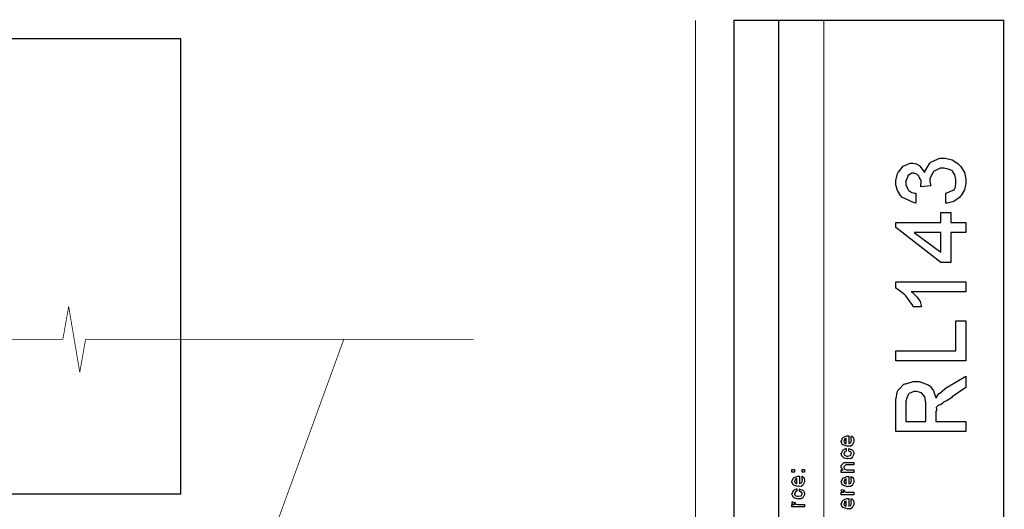
# Model space of a CAD drawing. Extents: x 0.3 to 8, y 0.6 to 11.4.
# Drawn here: x 5.2 to 8, y 10 to 11.4 of the extents above; entities that cross this region are included whole.
import ezdxf

# ---------------------------------------------------------------- set-up
doc = ezdxf.new("R2010")
doc.units = 0
doc.header["$MEASUREMENT"] = 0

msp = doc.modelspace()

# ---------------------------------------------------------------- linework, layer by layer
at = {"color": 0}
for points, const_width in [([(7.09415, 11.3765), (7.09415, 0.594021)], 0.003333), ([(7.325, 8.65653), (7.325, 11.3765)], 0.003333), ([(7.45, 8.65653), (7.45, 11.3765)], 0.003333), ([(5.33899, 10.4915), (5.35511, 10.5828)], 0.002129), ([(5.35511, 10.5828), (5.38586, 10.4001)], 0.002129), ([(4.26276, 10.4915), (5.33904, 10.4915)], 0.002129), ([(4.26276, 10.4915), (5.33904, 10.4915)], 0.002129), ([(4.41147, 5.80203), (6.11846, 10.4919)], 0.002129), ([(5.38586, 10.4001), (5.40199, 10.4915)], 0.002129), ([(6.47821, 10.4915), (5.40199, 10.4915)], 0.002129), ([(5.40199, 10.4915), (6.47826, 10.4915)], 0.002129)]:
    msp.add_lwpolyline(points, dxfattribs=dict(at, const_width=const_width))
at = {"color": 0, "const_width": 0.003333}
msp.add_lwpolyline([(7.94918, 11.3765), (7.20081, 11.3765), (7.20081, 8.65653), (7.94918, 8.65653), (7.94918, 11.3765)], close=True, dxfattribs=at)
at = {"color": 7}
msp.add_lwpolyline([(3.6975, 10.0632), (5.66582, 10.0632), (5.66582, 11.3249), (3.6975, 11.3249), (3.6975, 10.0632)], close=True, dxfattribs=at)
at = {"color": 0}
for points in [[(7.7886, 10.8691), (7.7886, 10.8969), (7.79103, 10.8975), (7.80878, 10.9049), (7.80986, 10.9058), (7.81143, 10.9059), (7.81556, 10.9136), (7.81637, 10.9264), (7.81637, 10.9307), (7.81637, 10.935), (7.81371, 10.948), (7.80747, 10.9582), (7.80574, 10.9594), (7.80482, 10.9599), (7.795, 10.9637), (7.78317, 10.9663), (7.77926, 10.9663), (7.77301, 10.9663), (7.75593, 10.9583), (7.75431, 10.9568), (7.75317, 10.9548), (7.74432, 10.938), (7.74432, 10.9325), (7.74454, 10.9308), (7.74649, 10.9189), (7.74693, 10.9175), (7.71915, 10.9147), (7.71915, 10.9155), (7.71936, 10.9212), (7.71936, 10.9231), (7.7205, 10.9239), (7.71975, 10.9322), (7.71503, 10.9418), (7.71415, 10.9433), (7.71367, 10.9444), (7.70792, 10.9495), (7.70021, 10.9524), (7.69767, 10.9524), (7.69408, 10.9524), (7.68426, 10.9462), (7.68333, 10.945), (7.68301, 10.9433), (7.67749, 10.9302), (7.67749, 10.9259), (7.67749, 10.9211), (7.68324, 10.9079), (7.68443, 10.9066), (7.68617, 10.9045), (7.69397, 10.8991), (7.70293, 10.8972), (7.70526, 10.8969), (7.70526, 10.8691), (7.70081, 10.8697), (7.66663, 10.8857), (7.66424, 10.8882), (7.66289, 10.8903), (7.65496, 10.9043), (7.64971, 10.9202), (7.64971, 10.9255), (7.64971, 10.9325), (7.65475, 10.9513), (7.65578, 10.9535), (7.6574, 10.9556), (7.67054, 10.9721), (7.67228, 10.9732), (7.67444, 10.9738), (7.68942, 10.9802), (7.6944, 10.9802), (7.69739, 10.9802), (7.7065, 10.9786), (7.71329, 10.9748), (7.71481, 10.9737), (7.71665, 10.9719), (7.72843, 10.9563), (7.72935, 10.9542), (7.73032, 10.9568), (7.74449, 10.9806), (7.74671, 10.9826), (7.74893, 10.9843), (7.77215, 10.9941), (7.77992, 10.9941), (7.78636, 10.9941), (7.80585, 10.9895), (7.82233, 10.9789), (7.82549, 10.9759), (7.82896, 10.972), (7.84008, 10.954), (7.84415, 10.9359), (7.84415, 10.9298), (7.84415, 10.9239), (7.84029, 10.9061), (7.83129, 10.8907), (7.82874, 10.888), (7.82625, 10.8848), (7.81111, 10.8743), (7.79267, 10.8695), (7.7886, 10.8691)], [(7.84415, 10.788), (7.80249, 10.788), (7.80249, 10.7047), (7.77471, 10.7047), (7.64971, 10.8019), (7.64971, 10.8158), (7.77471, 10.8158), (7.77471, 10.8436), (7.80249, 10.8436), (7.80249, 10.8158), (7.84415, 10.8158), (7.84415, 10.788)], [(7.77471, 10.788), (7.70049, 10.788), (7.77471, 10.7331), (7.77471, 10.788)], [(7.84415, 10.6514), (7.84415, 10.6236), (7.69267, 10.6236), (7.69506, 10.6223), (7.70775, 10.6095), (7.70917, 10.6082), (7.71133, 10.6059), (7.71746, 10.5962), (7.72061, 10.585), (7.72132, 10.582), (7.69832, 10.582), (7.69733, 10.585), (7.67792, 10.6118), (7.67575, 10.6141), (7.67362, 10.616), (7.65176, 10.6327), (7.64971, 10.6336), (7.64971, 10.6514), (7.84415, 10.6514)], [(7.84415, 10.4315), (7.64971, 10.4315), (7.64971, 10.4592), (7.81637, 10.4592), (7.81637, 10.5426), (7.84415, 10.5426), (7.84415, 10.4315)], [(7.84415, 10.236), (7.64971, 10.236), (7.64971, 10.3157), (7.64971, 10.3241), (7.65437, 10.3475), (7.65535, 10.3495), (7.65692, 10.3512), (7.67232, 10.3668), (7.67465, 10.3679), (7.67721, 10.3685), (7.69821, 10.3749), (7.70526, 10.3749), (7.71443, 10.3749), (7.73944, 10.3653), (7.74193, 10.3634), (7.74481, 10.3613), (7.75463, 10.3485), (7.76011, 10.332), (7.76082, 10.328), (7.76157, 10.3288), (7.76917, 10.3409), (7.76993, 10.3417), (7.77188, 10.3426), (7.79174, 10.3587), (7.79424, 10.3601), (7.84415, 10.389), (7.84415, 10.3578), (7.80596, 10.3321), (7.80406, 10.3295), (7.79271, 10.3218), (7.78219, 10.3173), (7.78078, 10.3163), (7.77996, 10.3143), (7.77421, 10.3097), (7.76863, 10.3085), (7.76797, 10.3083), (7.76781, 10.3078), (7.76217, 10.3024), (7.7619, 10.3015), (7.7626, 10.3003), (7.76265, 10.2954), (7.76082, 10.2908), (7.76082, 10.2894), (7.76082, 10.2638), (7.84415, 10.2638), (7.84415, 10.236)], [(7.73304, 10.2638), (7.73304, 10.3111), (7.73304, 10.3166), (7.73049, 10.3319), (7.73, 10.333), (7.72967, 10.333), (7.72619, 10.3373), (7.72093, 10.3428), (7.71979, 10.3434), (7.71979, 10.3434), (7.71421, 10.3449), (7.70715, 10.3471), (7.70482, 10.3471), (7.69994, 10.3471), (7.68654, 10.3409), (7.68529, 10.3397), (7.68447, 10.3379), (7.68019, 10.3294), (7.67749, 10.3197), (7.67749, 10.3165), (7.67749, 10.2638), (7.73304, 10.2638)], [(7.52639, 10.2166), (7.52639, 10.2233), (7.52747, 10.2225), (7.53126, 10.2193), (7.5316, 10.2188), (7.53203, 10.2179), (7.53333, 10.212), (7.53333, 10.2101), (7.53333, 10.2074), (7.52953, 10.2001), (7.52878, 10.1994), (7.52844, 10.1981), (7.52389, 10.1951), (7.51808, 10.1955), (7.51618, 10.1955), (7.51504, 10.1949), (7.50392, 10.1988), (7.50317, 10.1994), (7.50268, 10.1993), (7.49986, 10.2027), (7.49839, 10.2081), (7.49839, 10.2098), (7.49899, 10.2102), (7.50274, 10.219), (7.5036, 10.2196), (7.50457, 10.22), (7.51439, 10.2235), (7.51771, 10.2235), (7.51771, 10.2234), (7.51885, 10.2235), (7.51922, 10.2235), (7.51922, 10.2027), (7.51982, 10.2027), (7.52432, 10.2045), (7.52465, 10.2049), (7.52525, 10.2049), (7.52639, 10.2088), (7.52639, 10.2101), (7.52644, 10.21), (7.52725, 10.2111), (7.52639, 10.2131), (7.52639, 10.2138), (7.52644, 10.2137), (7.52725, 10.2139), (7.52639, 10.2159), (7.52639, 10.2166)], [(7.51228, 10.2027), (7.51228, 10.2166), (7.51228, 10.2166), (7.50794, 10.2151), (7.50772, 10.2148), (7.50804, 10.214), (7.50739, 10.211), (7.50533, 10.21), (7.50533, 10.2096), (7.50533, 10.2086), (7.50696, 10.2052), (7.50729, 10.2049), (7.50821, 10.2045), (7.51103, 10.203), (7.51196, 10.2027), (7.51228, 10.2027)], [(7.51922, 10.1816), (7.51922, 10.1886), (7.52036, 10.1878), (7.52899, 10.1846), (7.52964, 10.184), (7.53056, 10.1832), (7.53333, 10.1773), (7.53333, 10.1753), (7.53333, 10.1726), (7.52969, 10.1652), (7.52899, 10.1645), (7.52867, 10.1631), (7.524, 10.1602), (7.51797, 10.1606), (7.51597, 10.1606), (7.51532, 10.16), (7.50707, 10.162), (7.50642, 10.1623), (7.50642, 10.1623), (7.50447, 10.1634), (7.50067, 10.1671), (7.50035, 10.1678), (7.50044, 10.1683), (7.49839, 10.1737), (7.49839, 10.1756), (7.49926, 10.1757), (7.50132, 10.1793), (7.50246, 10.1837), (7.50294, 10.1842), (7.5036, 10.1846), (7.51114, 10.1884), (7.51228, 10.1886), (7.51228, 10.1816), (7.51228, 10.1815), (7.50735, 10.1795), (7.50707, 10.1793), (7.50739, 10.1786), (7.50729, 10.176), (7.50533, 10.1755), (7.50533, 10.1753), (7.50533, 10.1742), (7.5075, 10.1703), (7.50794, 10.1699), (7.50929, 10.1693), (7.51413, 10.1678), (7.51575, 10.1678), (7.517, 10.1677), (7.52357, 10.1694), (7.524, 10.1697), (7.52471, 10.1698), (7.52639, 10.1736), (7.52639, 10.1749), (7.52639, 10.1749), (7.52682, 10.1763), (7.52492, 10.1789), (7.52465, 10.1793), (7.52465, 10.1793), (7.52351, 10.1793), (7.51982, 10.1815), (7.51922, 10.1816)], [(7.53333, 10.1222), (7.49839, 10.1222), (7.49839, 10.1293), (7.50337, 10.1293), (7.50274, 10.1299), (7.49839, 10.1369), (7.49839, 10.1393), (7.49839, 10.1417), (7.50685, 10.1502), (7.51228, 10.1502), (7.53333, 10.1502), (7.53333, 10.1432), (7.51379, 10.1432), (7.51097, 10.1432), (7.50533, 10.1376), (7.50533, 10.1372), (7.50533, 10.1359), (7.50713, 10.1319), (7.5075, 10.1315), (7.50886, 10.1309), (7.51401, 10.1293), (7.51575, 10.1293), (7.53333, 10.1293), (7.53333, 10.1222)], [(7.36861, 10.123), (7.36167, 10.123), (7.36167, 10.1302), (7.36861, 10.1302), (7.36861, 10.123)], [(7.38967, 10.1051), (7.38967, 10.1119), (7.39075, 10.1111), (7.39454, 10.1079), (7.39488, 10.1073), (7.39531, 10.1065), (7.39661, 10.1006), (7.39661, 10.0986), (7.39661, 10.096), (7.39281, 10.0887), (7.39206, 10.088), (7.39172, 10.0867), (7.38717, 10.0837), (7.38136, 10.0841), (7.37947, 10.0841), (7.37833, 10.0835), (7.36721, 10.0873), (7.36644, 10.088), (7.36596, 10.0878), (7.36314, 10.0913), (7.36167, 10.0966), (7.36167, 10.0984), (7.36226, 10.0987), (7.36601, 10.1075), (7.36687, 10.1082), (7.36786, 10.1086), (7.37768, 10.1121), (7.38099, 10.1121), (7.38099, 10.112), (7.38213, 10.1121), (7.3825, 10.1121), (7.3825, 10.0913), (7.3831, 10.0913), (7.3876, 10.0931), (7.38793, 10.0934), (7.38853, 10.0935), (7.38967, 10.0973), (7.38967, 10.0986), (7.38972, 10.0986), (7.39053, 10.0997), (7.38967, 10.1016), (7.38967, 10.1023), (7.38972, 10.1022), (7.39053, 10.1024), (7.38967, 10.1044), (7.38967, 10.1051)], [(7.39661, 10.123), (7.38967, 10.123), (7.38967, 10.1302), (7.39661, 10.1302), (7.39661, 10.123)], [(7.52639, 10.1043), (7.52639, 10.111), (7.52747, 10.1102), (7.53126, 10.107), (7.5316, 10.1064), (7.53203, 10.1056), (7.53333, 10.0997), (7.53333, 10.0978), (7.53333, 10.0951), (7.52953, 10.0878), (7.52878, 10.0871), (7.52844, 10.0858), (7.52389, 10.0828), (7.51808, 10.0832), (7.51618, 10.0832), (7.51504, 10.0826), (7.50392, 10.0865), (7.50317, 10.0871), (7.50268, 10.087), (7.49986, 10.0904), (7.49839, 10.0958), (7.49839, 10.0975), (7.49899, 10.0979), (7.50274, 10.1067), (7.5036, 10.1073), (7.50457, 10.1077), (7.51439, 10.1112), (7.51771, 10.1112), (7.51771, 10.1111), (7.51885, 10.1112), (7.51922, 10.1112), (7.51922, 10.0904), (7.51982, 10.0904), (7.52432, 10.0922), (7.52465, 10.0926), (7.52525, 10.0926), (7.52639, 10.0965), (7.52639, 10.0978), (7.52644, 10.0977), (7.52725, 10.0988), (7.52639, 10.1008), (7.52639, 10.1015), (7.52644, 10.1013), (7.52725, 10.1016), (7.52639, 10.1036), (7.52639, 10.1043)], [(7.37556, 10.0913), (7.37556, 10.1051), (7.37556, 10.1051), (7.37122, 10.1036), (7.371, 10.1034), (7.37133, 10.1026), (7.37068, 10.0996), (7.36861, 10.0985), (7.36861, 10.0982), (7.36861, 10.0971), (7.37024, 10.0938), (7.37057, 10.0934), (7.37149, 10.093), (7.37431, 10.0916), (7.37524, 10.0913), (7.37556, 10.0913)], [(7.51228, 10.0904), (7.51228, 10.1043), (7.51228, 10.1043), (7.50794, 10.1028), (7.50772, 10.1025), (7.50804, 10.1017), (7.50739, 10.0987), (7.50533, 10.0977), (7.50533, 10.0973), (7.50533, 10.0962), (7.50696, 10.0929), (7.50729, 10.0926), (7.50821, 10.0922), (7.51103, 10.0907), (7.51196, 10.0904), (7.51228, 10.0904)], [(7.3825, 10.0701), (7.3825, 10.077), (7.38364, 10.0763), (7.39226, 10.0731), (7.39292, 10.0725), (7.39385, 10.0717), (7.39661, 10.0658), (7.39661, 10.0638), (7.39661, 10.0611), (7.39297, 10.0536), (7.39226, 10.053), (7.39194, 10.0516), (7.38728, 10.0486), (7.38125, 10.049), (7.37925, 10.049), (7.3786, 10.0484), (7.37035, 10.0505), (7.36969, 10.0508), (7.36969, 10.0508), (7.36775, 10.0519), (7.36394, 10.0556), (7.36363, 10.0562), (7.36374, 10.0568), (7.36167, 10.0622), (7.36167, 10.064), (7.36254, 10.0642), (7.3646, 10.0678), (7.36574, 10.0721), (7.36622, 10.0727), (7.36687, 10.073), (7.37442, 10.0769), (7.37556, 10.077), (7.37556, 10.0701), (7.37556, 10.0699), (7.37063, 10.068), (7.37035, 10.0677), (7.37068, 10.0671), (7.37057, 10.0645), (7.36861, 10.064), (7.36861, 10.0638), (7.36861, 10.0626), (7.37079, 10.0587), (7.37122, 10.0584), (7.37257, 10.0578), (7.3774, 10.0562), (7.37903, 10.0562), (7.38028, 10.0562), (7.38685, 10.0578), (7.38728, 10.0582), (7.38799, 10.0582), (7.38967, 10.0621), (7.38967, 10.0634), (7.38967, 10.0634), (7.3901, 10.0648), (7.38819, 10.0674), (7.38793, 10.0677), (7.38793, 10.0677), (7.38679, 10.0678), (7.3831, 10.07), (7.3825, 10.0701)], [(7.53333, 10.0606), (7.49839, 10.0606), (7.49839, 10.0678), (7.50533, 10.0678), (7.50463, 10.0679), (7.4999, 10.0696), (7.49969, 10.0697), (7.49969, 10.0697), (7.49839, 10.071), (7.49839, 10.0715), (7.49861, 10.0714), (7.49947, 10.0744), (7.49969, 10.0747), (7.50664, 10.0732), (7.5069, 10.0729), (7.50724, 10.0714), (7.50533, 10.0712), (7.50533, 10.0712), (7.50533, 10.0707), (7.50621, 10.0694), (7.50642, 10.0693), (7.50713, 10.0691), (7.50935, 10.0684), (7.5094, 10.0682), (7.50946, 10.0682), (7.51076, 10.068), (7.51467, 10.0678), (7.51597, 10.0678), (7.53333, 10.0678), (7.53333, 10.0606)], [(7.39661, 10.0264), (7.36167, 10.0264), (7.36167, 10.0336), (7.36861, 10.0336), (7.36792, 10.0337), (7.36319, 10.0354), (7.36297, 10.0355), (7.36297, 10.0355), (7.36167, 10.0368), (7.36167, 10.0373), (7.36189, 10.0372), (7.36275, 10.0403), (7.36297, 10.0405), (7.36992, 10.039), (7.37019, 10.0387), (7.37051, 10.0372), (7.36861, 10.0371), (7.36861, 10.0371), (7.36861, 10.0366), (7.36949, 10.0352), (7.36969, 10.0351), (7.3704, 10.0349), (7.37262, 10.0342), (7.37268, 10.034), (7.37274, 10.034), (7.37404, 10.0339), (7.37794, 10.0336), (7.37925, 10.0336), (7.39661, 10.0336), (7.39661, 10.0264)], [(7.52639, 10.0427), (7.52639, 10.0494), (7.52747, 10.0487), (7.53126, 10.0454), (7.5316, 10.0449), (7.53203, 10.0441), (7.53333, 10.0381), (7.53333, 10.0362), (7.53333, 10.0335), (7.52953, 10.0262), (7.52878, 10.0256), (7.52844, 10.0242), (7.52389, 10.0212), (7.51808, 10.0217), (7.51618, 10.0217), (7.51504, 10.0211), (7.50392, 10.0249), (7.50317, 10.0256), (7.50268, 10.0254), (7.49986, 10.0288), (7.49839, 10.0342), (7.49839, 10.036), (7.49899, 10.0363), (7.50274, 10.0451), (7.5036, 10.0457), (7.50457, 10.0461), (7.51439, 10.0496), (7.51771, 10.0496), (7.51771, 10.0495), (7.51885, 10.0496), (7.51922, 10.0496), (7.51922, 10.0288), (7.51982, 10.0288), (7.52432, 10.0307), (7.52465, 10.031), (7.52525, 10.031), (7.52639, 10.0349), (7.52639, 10.0362), (7.52644, 10.0361), (7.52725, 10.0372), (7.52639, 10.0392), (7.52639, 10.0399), (7.52644, 10.0398), (7.52725, 10.04), (7.52639, 10.042), (7.52639, 10.0427)], [(7.51228, 10.0288), (7.51228, 10.0427), (7.51228, 10.0427), (7.50794, 10.0412), (7.50772, 10.041), (7.50804, 10.0402), (7.50739, 10.0371), (7.50533, 10.0361), (7.50533, 10.0357), (7.50533, 10.0347), (7.50696, 10.0313), (7.50729, 10.031), (7.50821, 10.0306), (7.51103, 10.0291), (7.51196, 10.0288), (7.51228, 10.0288)]]:
    msp.add_lwpolyline(points, close=True, dxfattribs=at)

doc.saveas('drawing.dxf')
